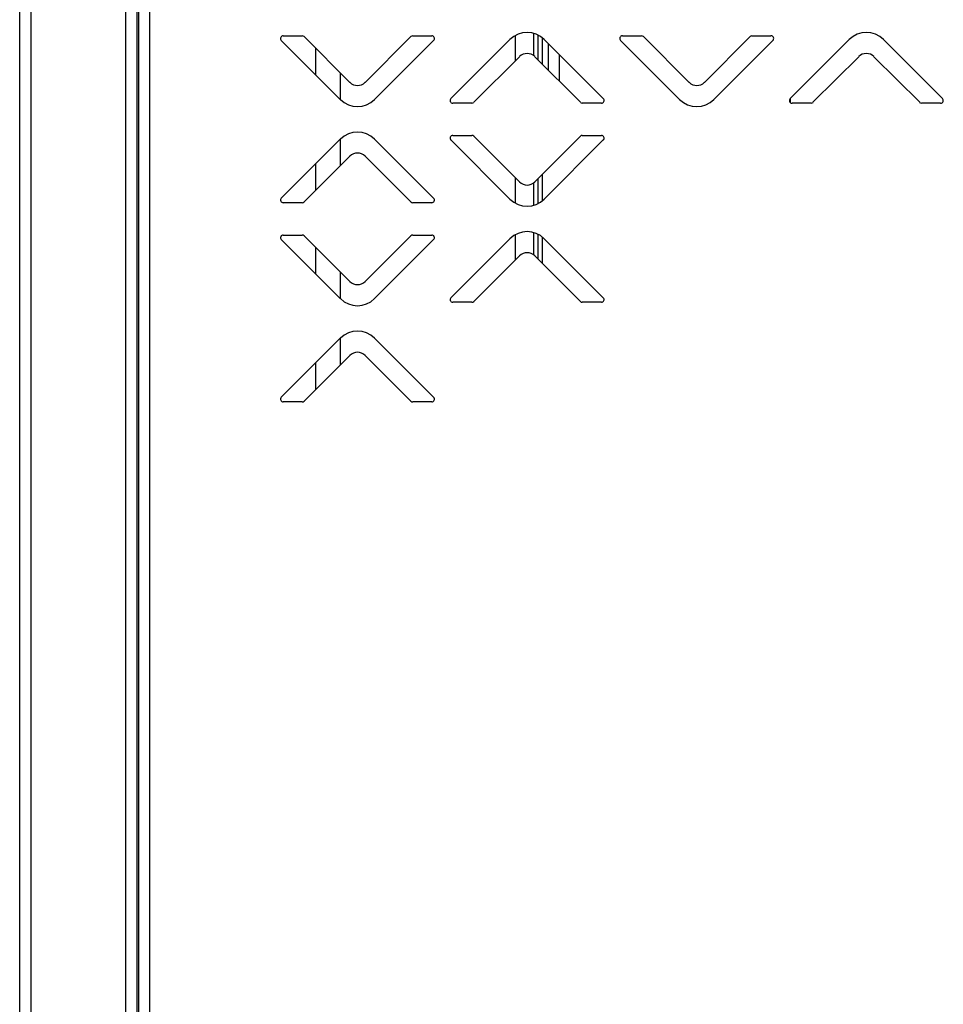
# Model space of a CAD drawing. Units: millimetres. Extents: x 0 to 4100, y 0 to 2871.
# Drawn here: x 1994 to 2166, y 2089 to 2272 of the extents above; entities that cross this region are included whole.
import ezdxf

# ---------------------------------------------------------------- set-up
doc = ezdxf.new("R2010")
doc.units = ezdxf.units.MM
doc.header["$LTSCALE"] = 10

msp = doc.modelspace()

# ---------------------------------------------------------------- linework, layer by layer
at = {"color": 7, "linetype": 'Continuous', "lineweight": 25}
for p, q in [((1994.01, 1716.48), (1994.01, 2438.38)), ((1996.11, 1717.69), (1996.11, 2437.78)), ((2013.71, 1737.39), (2013.71, 2418.08)), ((2015.81, 1737.39), (2015.81, 2418.08)), ((2016.04, 2418.41), (2016.04, 1740.55)), ((2018.14, 2417.18), (2018.14, 1741.78)), ((2053.55, 2257.46), (2042.59, 2268.43)), ((2042.94, 2269.28), (2046.48, 2269.28)), ((2046.83, 2269.13), (2055.32, 2260.64)), ((2058.15, 2260.64), (2066.64, 2269.13)), ((2070.88, 2268.43), (2059.92, 2257.46)), ((2066.99, 2269.28), (2070.53, 2269.28)), ((2074.09, 2257.63), (2085.05, 2268.6)), ((2086.01, 2269.32), (2086.01, 2264.6)), ((2089.41, 2269.76), (2089.41, 2265.62)), ((2090.21, 2269.46), (2090.21, 2264.86)), ((2091.01, 2268.96), (2091.01, 2264.06)), ((2091.42, 2268.6), (2102.38, 2257.63)), ((2116.55, 2257.46), (2105.59, 2268.43)), ((2105.94, 2269.28), (2109.48, 2269.28)), ((2109.83, 2269.13), (2118.32, 2260.64)), ((2121.15, 2260.64), (2129.64, 2269.13)), ((2133.88, 2268.43), (2122.92, 2257.46)), ((2129.99, 2269.28), (2133.53, 2269.28)), ((2137.09, 2257.63), (2148.05, 2268.6)), ((2154.42, 2268.6), (2165.38, 2257.63)), ((2092.17, 2267.84), (2092.17, 2262.89)), ((2086.82, 2265.41), (2078.33, 2256.93)), ((2098.14, 2256.93), (2089.65, 2265.41)), ((2094.17, 2265.84), (2094.17, 2260.89)), ((2149.82, 2265.41), (2141.33, 2256.93)), ((2161.14, 2256.93), (2152.65, 2265.41)), ((2053.61, 2257.41), (2053.61, 2262.36)), ((2077.98, 2256.78), (2074.44, 2256.78)), ((2102.03, 2256.78), (2098.49, 2256.78)), ((2140.98, 2256.78), (2137.44, 2256.78)), ((2165.03, 2256.78), (2161.49, 2256.78)), ((2042.59, 2239.13), (2053.55, 2250.1)), ((2053.61, 2245.2), (2053.61, 2250.15)), ((2059.92, 2250.1), (2070.88, 2239.13)), ((2085.05, 2238.96), (2074.09, 2249.93)), ((2074.44, 2250.78), (2077.98, 2250.78)), ((2078.33, 2250.63), (2086.82, 2242.14)), ((2089.65, 2242.14), (2098.14, 2250.63)), ((2102.38, 2249.93), (2091.42, 2238.96)), ((2098.49, 2250.78), (2102.03, 2250.78)), ((2055.32, 2246.91), (2046.83, 2238.43)), ((2066.64, 2238.43), (2058.15, 2246.91)), ((2086.01, 2242.96), (2086.01, 2238.23)), ((2090.21, 2242.7), (2090.21, 2238.1)), ((2091.01, 2243.5), (2091.01, 2238.6)), ((2089.41, 2241.94), (2089.41, 2237.8)), ((2046.48, 2238.28), (2042.94, 2238.28)), ((2070.53, 2238.28), (2066.99, 2238.28)), ((2042.94, 2232.28), (2046.48, 2232.28)), ((2046.83, 2232.13), (2055.32, 2223.64)), ((2058.15, 2223.64), (2066.64, 2232.13)), ((2066.99, 2232.28), (2070.53, 2232.28)), ((2074.09, 2220.63), (2085.05, 2231.6)), ((2086.01, 2232.32), (2086.01, 2227.6)), ((2089.41, 2232.76), (2089.41, 2228.62)), ((2090.21, 2232.46), (2090.21, 2227.86)), ((2091.01, 2231.96), (2091.01, 2227.06)), ((2091.42, 2231.6), (2102.38, 2220.63)), ((2053.55, 2220.46), (2042.59, 2231.43)), ((2070.88, 2231.43), (2059.92, 2220.46)), ((2086.82, 2228.41), (2078.33, 2219.93)), ((2098.14, 2219.93), (2089.65, 2228.41)), ((2053.61, 2220.41), (2053.61, 2225.36)), ((2077.98, 2219.78), (2074.44, 2219.78)), ((2102.03, 2219.78), (2098.49, 2219.78)), ((2042.59, 2202.13), (2053.55, 2213.1)), ((2053.61, 2208.2), (2053.61, 2213.15)), ((2059.92, 2213.1), (2070.88, 2202.13)), ((2055.32, 2209.91), (2046.83, 2201.43)), ((2066.64, 2201.43), (2058.15, 2209.91)), ((2046.48, 2201.28), (2042.94, 2201.28)), ((2070.53, 2201.28), (2066.99, 2201.28))]:
    msp.add_line(p, q, dxfattribs=at)
at = {"color": 8, "linetype": 'Continuous', "lineweight": 25}
for p, q in [((2049.01, 2262.01), (2049.01, 2266.96)), ((2137.11, 2257.65), (2137.11, 2256.91)), ((2049.01, 2240.6), (2049.01, 2245.55)), ((2049.01, 2225.01), (2049.01, 2229.96)), ((2049.01, 2203.6), (2049.01, 2208.55))]:
    msp.add_line(p, q, dxfattribs=at)
at = {"color": 7, "linetype": 'Continuous', "lineweight": 25}
for centre, radius, start, end in [((2088.24, 2265.41), 4.5, 45, 135), ((2151.24, 2265.41), 4.5, 45, 135), ((2042.94, 2268.78), 0.5, 90, 225), ((2046.48, 2268.78), 0.5, 45, 90), ((2066.99, 2268.78), 0.5, 90, 135), ((2070.53, 2268.78), 0.5, 315, 90), ((2105.94, 2268.78), 0.5, 90, 225), ((2109.48, 2268.78), 0.5, 45, 90), ((2129.99, 2268.78), 0.5, 90, 135), ((2133.53, 2268.78), 0.5, 315, 90), ((2088.24, 2264), 2, 45, 135), ((2151.24, 2264), 2, 45, 135), ((2056.74, 2262.06), 2, 225, 315), ((2119.74, 2262.06), 2, 225, 315), ((2056.74, 2260.64), 4.5, 225, 315), ((2074.44, 2257.28), 0.5, 135, 270), ((2102.03, 2257.28), 0.5, 270, 45), ((2119.74, 2260.64), 4.5, 225, 315), ((2137.44, 2257.28), 0.5, 135, 270), ((2165.03, 2257.28), 0.5, 270, 45), ((2077.98, 2257.28), 0.5, 270, 315), ((2098.49, 2257.28), 0.5, 225, 270), ((2140.98, 2257.28), 0.5, 270, 315), ((2161.49, 2257.28), 0.5, 225, 270), ((2056.74, 2246.91), 4.5, 45, 135), ((2074.44, 2250.28), 0.5, 90, 225), ((2077.98, 2250.28), 0.5, 45, 90), ((2098.49, 2250.28), 0.5, 90, 135), ((2102.03, 2250.28), 0.5, 315, 90), ((2056.74, 2245.5), 2, 45, 135), ((2088.24, 2243.56), 2, 225, 315), ((2042.94, 2238.78), 0.5, 135, 270), ((2070.53, 2238.78), 0.5, 270, 45), ((2088.24, 2242.14), 4.5, 225, 315), ((2046.48, 2238.78), 0.5, 270, 315), ((2066.99, 2238.78), 0.5, 225, 270), ((2042.94, 2231.78), 0.5, 90, 225), ((2046.48, 2231.78), 0.5, 45, 90), ((2066.99, 2231.78), 0.5, 90, 135), ((2070.53, 2231.78), 0.5, 315, 90), ((2088.24, 2228.41), 4.5, 45, 135), ((2088.24, 2227), 2, 45, 135), ((2056.74, 2225.06), 2, 225, 315), ((2074.44, 2220.28), 0.5, 135, 270), ((2102.03, 2220.28), 0.5, 270, 45), ((2056.74, 2223.64), 4.5, 225, 315), ((2077.98, 2220.28), 0.5, 270, 315), ((2098.49, 2220.28), 0.5, 225, 270), ((2056.74, 2209.91), 4.5, 45, 135), ((2056.74, 2208.5), 2, 45, 135), ((2042.94, 2201.78), 0.5, 135, 270), ((2046.48, 2201.78), 0.5, 270, 315), ((2066.99, 2201.78), 0.5, 225, 270), ((2070.53, 2201.78), 0.5, 270, 45)]:
    msp.add_arc(centre, radius, start, end, dxfattribs=at)

doc.saveas('drawing.dxf')
